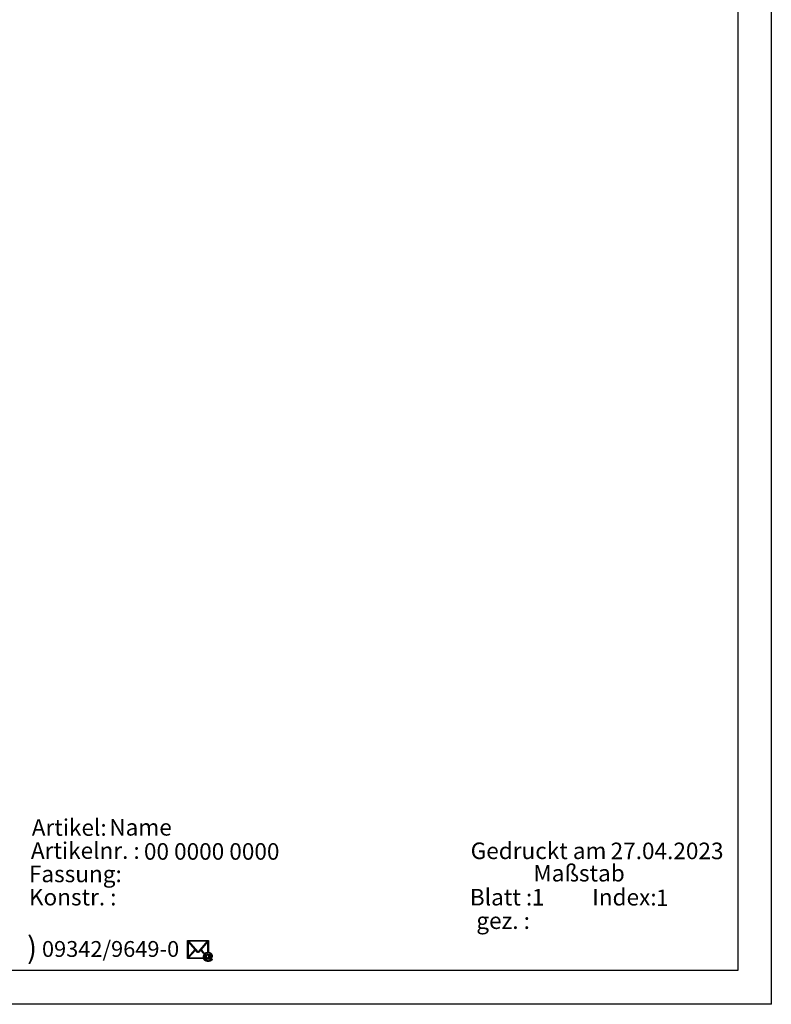
# Paper-space layout 'A4H' of a CAD drawing. Units: millimetres. Extents: x -3 to 207, y -3 to 294.
# Drawn here: x 93 to 207, y -3 to 145 of the extents above; entities that cross this region are included whole.
import ezdxf
from ezdxf.enums import TextEntityAlignment as Align

# ---------------------------------------------------------------- set-up
doc = ezdxf.new("R2010")
doc.units = ezdxf.units.MM
doc.layers.get('0').update_dxf_attribs({"lineweight": 9})
doc.layers.add('1', color=7, linetype='Continuous')
doc.styles.add('ARIAL', font='arial.ttf')
doc.styles.get("Standard").update_dxf_attribs({"font": 'arial.ttf', "height": 3})
doc.styles.add('WINGDINGS2B', font='WINGDNG2.TTF')

# ---------------------------------------------------------------- blocks, each defined once
blk = doc.blocks.new('A4H-Artikel')
at = {"color": 7, "linetype": 'Continuous'}
for p, q in [((209.06, 0), (209.06, 297)), ((120.96, 9.61), (124.1, 9.61)), ((120.96, 6.89), (120.96, 9.61)), ((122.08, 8.25), (121.04, 9.45)), ((121.04, 9.45), (121.04, 7.04)), ((121.09, 9.52), (122.48, 7.93)), ((123.97, 9.52), (121.09, 9.52)), ((122.59, 7.93), (123.97, 9.52)), ((124.03, 9.45), (122.98, 8.25)), ((124.03, 7.97), (124.03, 9.45)), ((124.1, 9.61), (124.1, 7.96)), ((121.04, 7.04), (122.08, 8.25)), ((122.14, 8.18), (121.09, 6.98)), ((122.42, 7.86), (122.14, 8.18)), ((122.44, 7.84), (122.42, 7.86)), ((122.47, 7.82), (122.44, 7.84)), ((122.5, 7.81), (122.47, 7.82)), ((122.48, 7.93), (122.5, 7.9)), ((122.5, 7.9), (122.53, 7.9)), ((122.53, 7.81), (122.5, 7.81)), ((122.53, 7.9), (122.57, 7.9)), ((122.57, 7.81), (122.53, 7.81)), ((122.57, 7.9), (122.59, 7.93)), ((122.59, 7.82), (122.57, 7.81)), ((122.62, 7.84), (122.59, 7.82)), ((122.64, 7.86), (122.62, 7.84)), ((122.92, 8.18), (122.64, 7.86)), ((123.37, 7.67), (122.92, 8.18)), ((122.98, 8.25), (123.43, 7.74)), ((123.43, 7.74), (123.37, 7.67)), ((124.03, 7.97), (124.1, 7.96)), ((123.24, 6.89), (120.96, 6.89)), ((121.09, 6.98), (123.21, 6.98)), ((123.21, 6.98), (123.24, 6.89)), ((209.06, 0), (-0.94, 0))]:
    blk.add_line(p, q, dxfattribs=at)
blk.add_lwpolyline([(4.06, 291), (4.06, 5.12), (204.06, 5.12), (204.06, 291)], close=True, dxfattribs=at)
for points in [[(124.09, 6.89), (124.06, 6.87), (124.04, 6.84), (124.01, 6.82), (123.98, 6.81), (123.96, 6.79), (123.93, 6.78), (123.9, 6.77), (123.87, 6.77), (123.84, 6.77), (123.82, 6.78), (123.81, 6.78), (123.79, 6.79), (123.78, 6.79), (123.76, 6.8), (123.73, 6.82), (123.72, 6.83), (123.71, 6.84), (123.69, 6.86), (123.67, 6.89), (123.66, 6.91), (123.65, 6.92), (123.64, 6.94), (123.63, 6.96), (123.63, 6.99), (123.62, 7.01), (123.62, 7.03), (123.61, 7.05), (123.61, 7.09), (123.61, 7.12), (123.62, 7.15), (123.62, 7.18), (123.63, 7.21), (123.64, 7.24), (123.65, 7.27), (123.66, 7.29), (123.67, 7.32), (123.69, 7.35), (123.7, 7.38), (123.72, 7.4), (123.74, 7.42), (123.75, 7.44), (123.77, 7.46), (123.79, 7.48), (123.81, 7.5), (123.84, 7.51), (123.86, 7.52), (123.88, 7.53), (123.9, 7.54), (123.92, 7.54), (123.94, 7.55), (123.96, 7.55), (123.98, 7.55), (124.01, 7.55), (124.04, 7.54), (124.07, 7.53), (124.1, 7.52), (124.13, 7.5), (124.15, 7.48), (124.16, 7.47), (124.17, 7.45), (124.19, 7.44), (124.2, 7.42), (124.22, 7.53), (124.35, 7.53), (124.25, 7.05), (124.24, 7.03), (124.24, 7.01), (124.23, 6.99), (124.23, 6.97), (124.23, 6.96), (124.22, 6.95), (124.22, 6.94), (124.22, 6.94), (124.22, 6.93), (124.23, 6.92), (124.23, 6.91), (124.24, 6.91), (124.25, 6.9), (124.25, 6.89), (124.26, 6.89), (124.27, 6.89), (124.28, 6.89), (124.29, 6.89), (124.3, 6.9), (124.32, 6.9), (124.33, 6.91), (124.36, 6.92), (124.37, 6.94), (124.39, 6.95), (124.41, 6.97), (124.43, 6.98), (124.44, 7), (124.46, 7.02), (124.47, 7.04), (124.49, 7.07), (124.5, 7.09), (124.52, 7.14), (124.54, 7.19), (124.54, 7.21), (124.54, 7.24), (124.55, 7.26), (124.55, 7.29), (124.55, 7.32), (124.54, 7.35), (124.54, 7.38), (124.53, 7.4), (124.52, 7.43), (124.51, 7.46), (124.5, 7.49), (124.49, 7.51), (124.47, 7.54), (124.45, 7.56), (124.43, 7.58), (124.41, 7.61), (124.39, 7.63), (124.36, 7.64), (124.33, 7.66), (124.31, 7.68), (124.27, 7.69), (124.24, 7.71), (124.21, 7.72), (124.18, 7.73), (124.15, 7.73), (124.11, 7.74), (124.08, 7.74), (124.04, 7.74), (124, 7.74), (123.96, 7.74), (123.92, 7.73), (123.88, 7.72), (123.84, 7.71), (123.81, 7.7), (123.77, 7.68), (123.73, 7.66), (123.7, 7.64), (123.67, 7.62), (123.64, 7.59), (123.61, 7.57), (123.59, 7.54), (123.56, 7.51), (123.54, 7.47), (123.52, 7.44), (123.5, 7.4), (123.49, 7.36), (123.48, 7.33), (123.46, 7.29), (123.46, 7.25), (123.45, 7.21), (123.45, 7.16), (123.45, 7.12), (123.45, 7.08), (123.45, 7.04), (123.46, 7), (123.46, 6.96), (123.48, 6.92), (123.49, 6.89), (123.5, 6.85), (123.52, 6.82), (123.54, 6.79), (123.56, 6.76), (123.59, 6.73), (123.61, 6.71), (123.64, 6.69), (123.67, 6.67), (123.71, 6.65), (123.74, 6.63), (123.78, 6.62), (123.81, 6.61), (123.85, 6.6), (123.89, 6.59), (123.93, 6.58), (123.97, 6.58), (124.01, 6.57), (124.06, 6.57), (124.1, 6.57), (124.15, 6.58), (124.19, 6.58), (124.23, 6.59), (124.27, 6.6), (124.3, 6.61), (124.34, 6.62), (124.37, 6.64), (124.4, 6.65), (124.43, 6.67), (124.46, 6.69), (124.48, 6.71), (124.5, 6.72), (124.52, 6.74), (124.54, 6.77), (124.56, 6.79), (124.69, 6.79), (124.68, 6.77), (124.67, 6.75), (124.65, 6.73), (124.64, 6.71), (124.62, 6.69), (124.6, 6.67), (124.58, 6.65), (124.56, 6.63), (124.54, 6.62), (124.52, 6.6), (124.49, 6.58), (124.47, 6.56), (124.41, 6.54), (124.35, 6.51), (124.32, 6.5), (124.29, 6.49), (124.25, 6.48), (124.22, 6.48), (124.18, 6.47), (124.14, 6.47), (124.1, 6.47), (124.06, 6.47), (123.98, 6.47), (123.95, 6.47), (123.87, 6.48), (123.84, 6.49), (123.8, 6.5), (123.77, 6.51), (123.7, 6.53), (123.67, 6.54), (123.65, 6.56), (123.62, 6.57), (123.59, 6.59), (123.57, 6.61), (123.54, 6.63), (123.52, 6.65), (123.5, 6.67), (123.48, 6.69), (123.46, 6.72), (123.44, 6.74), (123.43, 6.77), (123.41, 6.79), (123.4, 6.82), (123.39, 6.85), (123.37, 6.89), (123.36, 6.92), (123.36, 6.96), (123.35, 7), (123.34, 7.03), (123.34, 7.07), (123.34, 7.11), (123.34, 7.16), (123.34, 7.2), (123.35, 7.24), (123.36, 7.28), (123.37, 7.32), (123.38, 7.37), (123.39, 7.41), (123.41, 7.45), (123.43, 7.49), (123.46, 7.54), (123.49, 7.58), (123.52, 7.62), (123.55, 7.65), (123.58, 7.69), (123.62, 7.72), (123.66, 7.74), (123.7, 7.77), (123.74, 7.79), (123.79, 7.81), (123.83, 7.82), (123.88, 7.83), (123.94, 7.84), (123.99, 7.84), (124.05, 7.85), (124.09, 7.85), (124.13, 7.84), (124.17, 7.84), (124.21, 7.83), (124.25, 7.82), (124.29, 7.81), (124.33, 7.79), (124.36, 7.77), (124.4, 7.75), (124.43, 7.73), (124.46, 7.71), (124.49, 7.68), (124.51, 7.66), (124.54, 7.62), (124.56, 7.59), (124.58, 7.56), (124.6, 7.53), (124.61, 7.49), (124.63, 7.46), (124.63, 7.43), (124.64, 7.39), (124.65, 7.36), (124.65, 7.32), (124.65, 7.29), (124.65, 7.24), (124.65, 7.21), (124.64, 7.19), (124.64, 7.16), (124.63, 7.14), (124.62, 7.11), (124.62, 7.09), (124.61, 7.07), (124.6, 7.04), (124.58, 7.02), (124.57, 7), (124.56, 6.98), (124.54, 6.96), (124.53, 6.94), (124.51, 6.92), (124.49, 6.9), (124.48, 6.88), (124.46, 6.87), (124.44, 6.85), (124.41, 6.83), (124.39, 6.82), (124.37, 6.81), (124.35, 6.8), (124.34, 6.79), (124.32, 6.79), (124.3, 6.78), (124.28, 6.78), (124.26, 6.77), (124.23, 6.77), (124.2, 6.77), (124.18, 6.78), (124.16, 6.78), (124.15, 6.79), (124.13, 6.79), (124.12, 6.81), (124.11, 6.82), (124.1, 6.83), (124.1, 6.84), (124.09, 6.85), (124.09, 6.87)], [(123.74, 7.09), (123.75, 7.06), (123.75, 7.04), (123.75, 7.02), (123.76, 7), (123.76, 6.98), (123.77, 6.96), (123.78, 6.95), (123.79, 6.93), (123.81, 6.91), (123.83, 6.9), (123.84, 6.89), (123.85, 6.89), (123.87, 6.88), (123.88, 6.88), (123.9, 6.88), (123.92, 6.88), (123.94, 6.89), (123.96, 6.89), (123.98, 6.9), (124, 6.92), (124.02, 6.93), (124.04, 6.95), (124.06, 6.97), (124.08, 7), (124.1, 7.03), (124.12, 7.06), (124.13, 7.09), (124.14, 7.13), (124.15, 7.17), (124.15, 7.2), (124.16, 7.24), (124.15, 7.26), (124.15, 7.29), (124.15, 7.31), (124.14, 7.33), (124.14, 7.35), (124.13, 7.36), (124.12, 7.38), (124.11, 7.39), (124.1, 7.4), (124.08, 7.42), (124.07, 7.43), (124.05, 7.43), (124.04, 7.44), (124.02, 7.44), (124.01, 7.44), (123.99, 7.45), (123.97, 7.44), (123.95, 7.44), (123.93, 7.43), (123.91, 7.42), (123.88, 7.41), (123.87, 7.39), (123.85, 7.37), (123.83, 7.35), (123.81, 7.32), (123.79, 7.29), (123.78, 7.26), (123.77, 7.22), (123.76, 7.19), (123.75, 7.15), (123.75, 7.12), (124.09, 6.89)]]:
    blk.add_lwpolyline(points, dxfattribs=at)
at = {"color": 7, "linetype": 'Continuous', "style": 'ARIAL'}
for s, p in [('Artikel:', (97.43, 25.41)), ('Artikelnr. : ', (97.3, 21.93)), ('Fassung:', (97, 18.41)), ('Konstr. :', (97, 14.91)), ('Blatt :', (163.55, 14.9))]:
    blk.add_text(s, height=2.5, dxfattribs=at).set_placement(p)
for s, p in [('Gedruckt am  ', (185.7, 21.9)), ('Index:  ', (193.27, 14.9)), ('gez. :  ', (174.15, 11.36))]:
    blk.add_text(s, height=2.5, dxfattribs=at).set_placement(p, align=Align.RIGHT)
at = {"color": 7, "linetype": 'Continuous', "style": 'WINGDINGS2B', "width": 1.012757}
blk.add_text('(', height=3.26, rotation=180, dxfattribs=at).set_placement((98.24, 9.68))
at = {"color": 7, "linetype": 'Continuous', "style": 'ARIAL', "width": 1.012757}
blk.add_text('09342/9649-0', height=2.3836, dxfattribs=at).set_placement((98.97, 7.15))
at = {"color": 7, "insert": (184.8, 24.38), "char_height": 2.5, "attachment_point": 1, "line_spacing_factor": 1.0417}
blk.add_mtext('27.04.2023', dxfattribs=at)
at = {"color": 7, "insert": (173.14, 21.02), "char_height": 2.5, "width": 6.6854, "attachment_point": 1}
blk.add_mtext('{\\fArial|b0|i0|c0|p0;Maßstab}', dxfattribs=at)
at = {"style": 'ARIAL'}
for tag, p in [('ARTIKEL', (109.13, 25.44)), ('ARTIKELNUMMER', (114.36, 21.8)), ('MAßSTAB', (189.53, 18.21)), ('FORMAT', (163.97, 18.19)), ('BLATT', (172.9, 14.89)), ('INDEX', (191.63, 14.8))]:
    blk.add_attdef(tag, p, '', height=2.5, dxfattribs=at)

psp = doc.layouts.new('A4H')

# ---------------------------------------------------------------- block references
at = {"layer": '1'}
psp.add_blockref('A4H-Artikel', (-2.23, -3.17), dxfattribs=at).add_auto_attribs({'INDEX': '1', 'BLATT': '1', 'ARTIKEL': 'Name', 'ARTIKELNUMMER': '00 0000 0000'})

doc.saveas('drawing.dxf')
